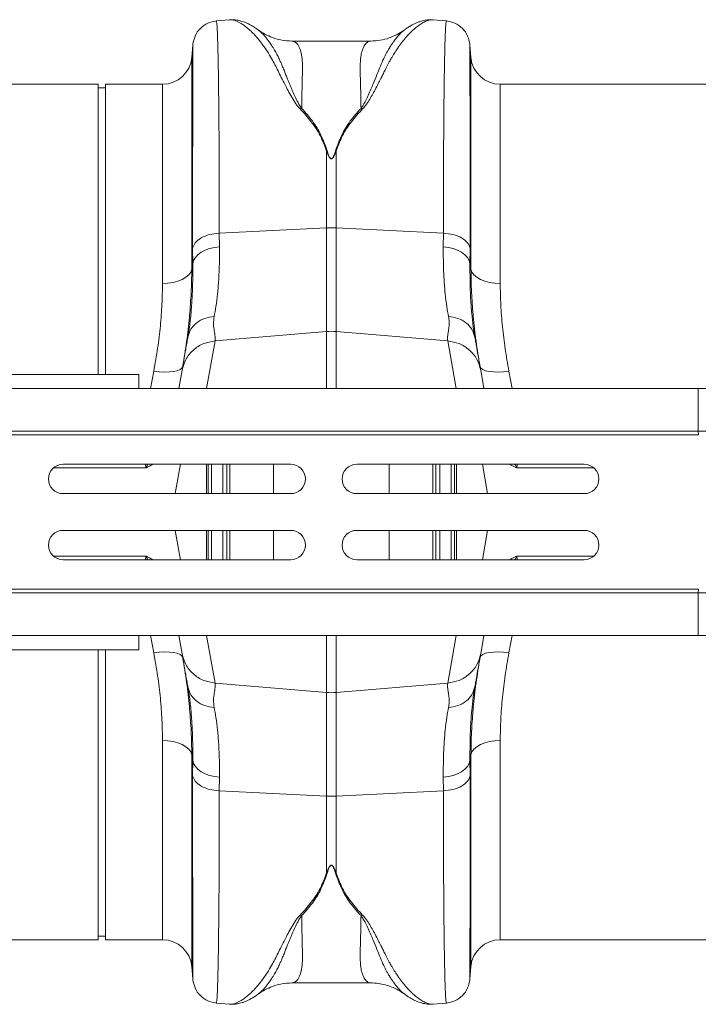
# Model space of a CAD drawing. Units: millimetres. Extents: x 7456 to 11656, y -833 to 5107.
# Drawn here: x 9529 to 9714, y 3906 to 4174 of the extents above; entities that cross this region are included whole.
import ezdxf

# ---------------------------------------------------------------- set-up
doc = ezdxf.new("R2010")
doc.units = ezdxf.units.MM
doc.layers.add('ACO_DRAINAGE', color=7, linetype='Continuous')

# ---------------------------------------------------------------- blocks, each defined once
blk = doc.blocks.new('ACO - 32801 - PLAN')
at = {"layer": 'ACO_DRAINAGE', "linetype": 'Continuous', "lineweight": 15}
for p, q in [((-119.01, 250.57), (-122.61, 250.26)), ((-59.9, 250.26), (-63.52, 250.57)), ((-111.28, 247.85), (-111.44, 247.96)), ((-80.52, 244.77), (-102, 244.77)), ((-129, 243.77), (-129.3, 240.3)), ((-53.21, 240.3), (-53.52, 243.77)), ((-129.3, 240.3), (-129.3, 182.63)), ((-53.21, 182.63), (-53.21, 240.3)), ((-154.76, 233), (-245.24, 233)), ((-154.76, 154), (-154.76, 233)), ((-152.76, 232), (-154.76, 232)), ((-137.27, 233), (-152.76, 233)), ((-152.76, 154), (-152.76, 233)), ((-137.27, 178.73), (-137.27, 233)), ((45.24, 233), (-45.24, 233)), ((-45.24, 233), (-45.24, 178.73)), ((-92.56, 214.82), (-92.39, 214.85)), ((-92.56, 214.82), (-92.56, 193.9)), ((-90.12, 214.85), (-89.95, 214.82)), ((-89.95, 193.9), (-89.95, 214.82)), ((-121.79, 192.45), (-92.56, 193.9)), ((-92.56, 193.9), (-92.56, 165.67)), ((-89.95, 165.67), (-89.95, 193.9)), ((-60.73, 192.45), (-89.95, 193.9)), ((-121.76, 188.71), (-121.79, 192.45)), ((-60.73, 192.45), (-60.75, 188.71)), ((-129.06, 188.33), (-129.04, 184.14)), ((-126.73, 187.24), (-125.66, 187.8)), ((-125.66, 187.8), (-124.45, 188.24)), ((-124.45, 188.24), (-123.14, 188.55)), ((-123.14, 188.55), (-121.76, 188.71)), ((-60.75, 188.71), (-59.38, 188.55)), ((-59.38, 188.55), (-58.07, 188.24)), ((-58.07, 188.24), (-56.86, 187.8)), ((-56.86, 187.8), (-55.79, 187.24)), ((-53.48, 184.14), (-53.45, 188.33)), ((-128.8, 185), (-128.32, 185.81)), ((-128.32, 185.81), (-127.62, 186.57)), ((-127.62, 186.57), (-126.73, 187.24)), ((-55.79, 187.24), (-54.89, 186.57)), ((-54.89, 186.57), (-54.2, 185.81)), ((-54.2, 185.81), (-53.72, 185)), ((-129.3, 182.63), (-129.57, 181.85)), ((-129.04, 184.14), (-129.3, 182.63)), ((-129.04, 184.14), (-128.8, 185)), ((-53.72, 185), (-53.48, 184.14)), ((-53.21, 182.63), (-53.48, 184.14)), ((-53.21, 182.63), (-52.95, 181.85)), ((-131.87, 179.85), (-133.05, 179.37)), ((-130.87, 180.44), (-131.87, 179.85)), ((-130.1, 181.11), (-130.87, 180.44)), ((-129.57, 181.85), (-130.1, 181.11)), ((-52.95, 181.85), (-52.42, 181.11)), ((-52.42, 181.11), (-51.64, 180.44)), ((-51.64, 180.44), (-50.65, 179.85)), ((-50.65, 179.85), (-49.47, 179.37)), ((-135.8, 178.8), (-137.27, 178.73)), ((-134.37, 179.02), (-135.8, 178.8)), ((-133.05, 179.37), (-134.37, 179.02)), ((-49.47, 179.37), (-48.14, 179.02)), ((-48.14, 179.02), (-46.72, 178.8)), ((-46.72, 178.8), (-45.24, 178.73)), ((-130.32, 164.41), (-130.36, 164.11)), ((-122.96, 163.09), (-92.56, 165.67)), ((-92.56, 165.67), (-92.56, 150.1)), ((-59.55, 163.09), (-89.95, 165.67)), ((-89.95, 150.1), (-89.95, 165.67)), ((-52.15, 164.11), (-52.21, 164.47)), ((-125.26, 150.1), (-122.96, 163.09)), ((-59.55, 163.09), (-57.26, 150.1)), ((-131.99, 155.69), (-132.49, 155.3)), ((-131.77, 156.15), (-131.99, 155.69)), ((-50.52, 155.69), (-50.75, 156.15)), ((-50.02, 155.3), (-50.52, 155.69)), ((-143.76, 154), (-243.76, 154)), ((-143.76, 154), (-143.76, 150.1)), ((-139.64, 154.9), (-140.55, 150.1)), ((-138.16, 154.71), (-139.64, 154.9)), ((-136.73, 154.63), (-138.16, 154.71)), ((-135.4, 154.65), (-136.73, 154.63)), ((-134.23, 154.77), (-135.4, 154.65)), ((-133.24, 154.99), (-134.23, 154.77)), ((-132.49, 155.3), (-133.24, 154.99)), ((-131.94, 155.16), (-132.83, 150.1)), ((-49.68, 150.1), (-50.57, 155.16)), ((-49.27, 154.99), (-50.02, 155.3)), ((-48.29, 154.77), (-49.27, 154.99)), ((-47.11, 154.65), (-48.29, 154.77)), ((-45.78, 154.63), (-47.11, 154.65)), ((-44.35, 154.71), (-45.78, 154.63)), ((-42.87, 154.9), (-44.35, 154.71)), ((-41.96, 150.1), (-42.87, 154.9)), ((-995.84, 150.1), (8.74, 150.1)), ((8.74, 150.1), (1013.32, 150.1)), ((8.74, 138.5), (8.74, 150.1)), ((-995.84, 138.5), (8.74, 138.5)), ((-995.8, 137.5), (8.78, 137.5)), ((8.74, 138.5), (1013.32, 138.5)), ((8.78, 137.5), (8.74, 138.5)), ((-164.34, 129.5), (-102.34, 129.5)), ((-132.4, 129.5), (-133.81, 121.5)), ((-125.32, 121.5), (-125.32, 129.5)), ((-118.88, 129.5), (-118.88, 121.5)), ((-107, 121.5), (-107, 129.5)), ((-84.34, 129.5), (-22.34, 129.5)), ((-75.51, 129.5), (-75.51, 121.5)), ((-63.63, 121.5), (-63.63, 129.5)), ((-57.2, 129.5), (-57.2, 121.5)), ((-50.11, 129.5), (-48.7, 121.5)), ((-102.34, 121.5), (-164.34, 121.5)), ((-22.34, 121.5), (-84.34, 121.5)), ((-164.34, 111.5), (-102.34, 111.5)), ((-132.4, 103.5), (-133.81, 111.5)), ((-125.32, 103.5), (-125.32, 111.5)), ((-118.88, 111.5), (-118.88, 103.5)), ((-107, 103.5), (-107, 111.5)), ((-84.34, 111.5), (-22.34, 111.5)), ((-75.51, 111.5), (-75.51, 103.5)), ((-63.63, 103.5), (-63.63, 111.5)), ((-57.2, 111.5), (-57.2, 103.5)), ((-50.11, 103.5), (-48.7, 111.5)), ((-102.34, 103.5), (-164.34, 103.5)), ((-22.34, 103.5), (-84.34, 103.5)), ((-995.84, 94.5), (8.74, 94.5)), ((-995.8, 95.5), (8.78, 95.5)), ((8.78, 95.5), (8.74, 94.5)), ((8.74, 94.5), (1013.32, 94.5)), ((8.74, 94.5), (8.74, 82.9)), ((-995.84, 82.9), (8.74, 82.9)), ((-143.76, 79), (-143.76, 82.9)), ((-139.64, 78.1), (-140.55, 82.9)), ((-131.94, 77.84), (-132.83, 82.9)), ((-125.26, 82.9), (-122.96, 69.91)), ((-92.56, 67.33), (-92.56, 82.9)), ((-89.95, 82.9), (-89.95, 67.33)), ((-59.55, 69.91), (-57.26, 82.9)), ((-49.68, 82.9), (-50.57, 77.84)), ((-41.96, 82.9), (-42.87, 78.1)), ((8.74, 82.9), (1013.32, 82.9)), ((-143.76, 79), (-243.76, 79)), ((-154.76, 0), (-154.76, 79)), ((-152.76, 0), (-152.76, 79)), ((-138.16, 78.29), (-139.64, 78.1)), ((-136.73, 78.37), (-138.16, 78.29)), ((-135.4, 78.35), (-136.73, 78.37)), ((-134.23, 78.23), (-135.4, 78.35)), ((-133.24, 78.01), (-134.23, 78.23)), ((-132.49, 77.7), (-133.24, 78.01)), ((-49.27, 78.01), (-50.02, 77.7)), ((-48.29, 78.23), (-49.27, 78.01)), ((-47.11, 78.35), (-48.29, 78.23)), ((-45.78, 78.37), (-47.11, 78.35)), ((-44.35, 78.29), (-45.78, 78.37)), ((-42.87, 78.1), (-44.35, 78.29)), ((-131.99, 77.31), (-132.49, 77.7)), ((-131.77, 76.85), (-131.99, 77.31)), ((-50.52, 77.31), (-50.75, 76.85)), ((-50.02, 77.7), (-50.52, 77.31)), ((-122.96, 69.91), (-92.56, 67.33)), ((-59.55, 69.91), (-89.95, 67.33)), ((-130.31, 68.53), (-130.36, 68.89)), ((-92.56, 39.1), (-92.56, 67.33)), ((-89.95, 67.33), (-89.95, 39.1)), ((-52.15, 68.89), (-52.2, 68.59)), ((-137.27, 0), (-137.27, 54.27)), ((-135.8, 54.2), (-137.27, 54.27)), ((-134.37, 53.98), (-135.8, 54.2)), ((-133.05, 53.63), (-134.37, 53.98)), ((-49.47, 53.63), (-48.14, 53.98)), ((-48.14, 53.98), (-46.72, 54.2)), ((-46.72, 54.2), (-45.24, 54.27)), ((-45.24, 54.27), (-45.24, 0)), ((-131.87, 53.15), (-133.05, 53.63)), ((-130.87, 52.56), (-131.87, 53.15)), ((-130.1, 51.89), (-130.87, 52.56)), ((-129.57, 51.15), (-130.1, 51.89)), ((-129.3, 50.37), (-129.57, 51.15)), ((-53.21, 50.37), (-52.95, 51.15)), ((-52.95, 51.15), (-52.42, 51.89)), ((-52.42, 51.89), (-51.64, 52.56)), ((-51.64, 52.56), (-50.65, 53.15)), ((-50.65, 53.15), (-49.47, 53.63)), ((-129.04, 48.86), (-129.3, 50.37)), ((-129.3, 50.37), (-129.3, -7.3)), ((-129.06, 44.67), (-129.04, 48.86)), ((-129.04, 48.86), (-128.8, 48)), ((-53.72, 48), (-53.48, 48.86)), ((-53.21, 50.37), (-53.48, 48.86)), ((-53.48, 48.86), (-53.45, 44.67)), ((-53.21, -7.3), (-53.21, 50.37)), ((-128.8, 48), (-128.32, 47.19)), ((-128.32, 47.19), (-127.62, 46.43)), ((-127.62, 46.43), (-126.73, 45.76)), ((-126.73, 45.76), (-125.66, 45.2)), ((-56.86, 45.2), (-55.79, 45.76)), ((-55.79, 45.76), (-54.89, 46.43)), ((-54.89, 46.43), (-54.2, 47.19)), ((-54.2, 47.19), (-53.72, 48)), ((-125.66, 45.2), (-124.45, 44.76)), ((-124.45, 44.76), (-123.14, 44.45)), ((-123.14, 44.45), (-121.76, 44.29)), ((-121.76, 44.29), (-121.79, 40.55)), ((-60.75, 44.29), (-59.38, 44.45)), ((-60.73, 40.55), (-60.75, 44.29)), ((-59.38, 44.45), (-58.07, 44.76)), ((-58.07, 44.76), (-56.86, 45.2)), ((-121.79, 40.55), (-92.56, 39.1)), ((-60.73, 40.55), (-89.95, 39.1)), ((-92.56, 18.18), (-92.56, 39.1)), ((-89.95, 39.1), (-89.95, 18.18)), ((-99.77, 6.71), (-99.33, 6.55)), ((-83.18, 6.55), (-82.75, 6.71)), ((-245.24, 0), (-154.76, 0)), ((-154.76, 1), (-152.76, 1)), ((-152.76, 0), (-137.27, 0)), ((-45.24, 0), (45.24, 0)), ((-129.3, -7.3), (-129, -10.77)), ((-53.52, -10.77), (-53.21, -7.3)), ((-102, -11.77), (-80.52, -11.77)), ((-111.28, -14.85), (-111.44, -14.96)), ((-71.05, -15), (-71.11, -14.95)), ((-122.61, -17.26), (-119.01, -17.57)), ((-63.52, -17.57), (-59.9, -17.26))]:
    blk.add_line(p, q, dxfattribs=at)
for centre, radius, start, end in [((-137.27, 241), 8, 270, 355), ((-45.24, 241), 8, 185, 270), ((-91.26, 167.55), 26.39, 87.1604, 92.8396), ((-91.26, 150.26), 15.46, 85.1483, 94.8517), ((-164.34, 125.5), 4, 90, 270), ((-102.34, 125.5), 4, 270, 90), ((-84.34, 125.5), 4, 90, 270), ((-22.34, 125.5), 4, 270, 90), ((-164.34, 107.5), 4, 90, 270), ((-102.34, 107.5), 4, 270, 90), ((-84.34, 107.5), 4, 90, 270), ((-22.34, 107.5), 4, 270, 90), ((-91.26, 82.74), 15.46, 265.1483, 274.8517), ((-91.26, 65.45), 26.39, 267.1604, 272.8396), ((-137.27, -8), 8, 5, 90), ((-45.24, -8), 8, 90, 175)]:
    blk.add_arc(centre, radius, start, end, dxfattribs=at)
for points, knots in [([(-122.6, 250.26), (-123.39, 250.11), (-125, 249.81), (-127.06, 248.32), (-128.54, 246.27), (-128.84, 244.65), (-128.99, 243.87)], [0, 0, 0, 0, 0.2422317, 0.5000062, 0.7577773, 1, 1, 1, 1]), ([(-121.79, 192.45), (-121.79, 195.04), (-121.79, 200.29), (-121.81, 207.74), (-121.84, 214.93), (-121.89, 222.01), (-121.95, 228.82), (-122, 233.38), (-122.04, 236.04), (-122.06, 237.14), (-122.08, 238.21), (-122.1, 239.24), (-122.12, 240.23), (-122.14, 241.19), (-122.16, 242.1), (-122.19, 243.49), (-122.25, 245.32), (-122.32, 247.33), (-122.41, 249), (-122.51, 249.96), (-122.57, 250.35), (-122.61, 250.24), (-122.61, 250.23)], [0, 0, 0, 0, 0.073851, 0.150033, 0.228543, 0.309382, 0.402679, 0.498894, 0.518143, 0.537505, 0.55698, 0.576567, 0.596266, 0.616078, 0.636003, 0.656041, 0.712866, 0.776879, 0.848077, 0.92646, 0.994343, 1, 1, 1, 1]), ([(-111.27, 247.88), (-111.51, 248.05), (-112, 248.4), (-112.77, 248.89), (-113.6, 249.35), (-114.67, 249.85), (-115.93, 250.29), (-117.44, 250.62), (-118.53, 250.58), (-119.09, 250.56)], [0, 0, 0, 0, 0.104554, 0.21438, 0.326362, 0.44012, 0.612427, 0.80337, 1, 1, 1, 1]), ([(-119.01, 250.56), (-118.97, 250.57), (-118.74, 250.61), (-118.24, 250.55), (-117.54, 250.39), (-116.91, 250.13), (-116.39, 249.88), (-116, 249.66), (-115.58, 249.4), (-115.14, 249.11), (-114.68, 248.77), (-114.1, 248.31), (-113.35, 247.65), (-112.37, 246.69), (-111.21, 245.4), (-109.97, 243.8), (-108.71, 241.97), (-107.61, 240.16), (-106.64, 238.4), (-105.8, 236.69), (-104.89, 234.87), (-103.98, 233.06), (-103.03, 231.24), (-102.08, 229.51), (-101.07, 227.8), (-100.18, 226.76), (-99.78, 226.29)], [0, 0, 0, 0, 0.010457, 0.060553, 0.111998, 0.160373, 0.183454, 0.207232, 0.231706, 0.256879, 0.282752, 0.309326, 0.35277, 0.404141, 0.463456, 0.533349, 0.597349, 0.658419, 0.706422, 0.752024, 0.798326, 0.848434, 0.885652, 0.928044, 0.967361, 1, 1, 1, 1]), ([(-82.75, 226.29), (-82.46, 226.62), (-81.8, 227.36), (-80.98, 228.63), (-80.13, 230.06), (-79.28, 231.61), (-78.5, 233.13), (-77.81, 234.51), (-77.2, 235.73), (-76.68, 236.77), (-76.11, 237.91), (-75.54, 238.99), (-74.85, 240.24), (-74.1, 241.49), (-73.18, 242.9), (-72.17, 244.31), (-71.2, 245.51), (-70.35, 246.46), (-69.64, 247.19), (-68.96, 247.83), (-68.09, 248.58), (-67.07, 249.35), (-65.91, 250.02), (-64.84, 250.44), (-64.03, 250.62), (-63.63, 250.56), (-63.52, 250.54)], [0, 0, 0, 0, 0.022572, 0.051567, 0.085058, 0.119774, 0.159498, 0.19311, 0.221757, 0.25271, 0.275739, 0.314931, 0.344517, 0.387209, 0.433129, 0.488615, 0.544077, 0.5827, 0.619963, 0.655868, 0.690418, 0.761345, 0.827788, 0.897153, 0.970234, 1, 1, 1, 1]), ([(-63.5, 250.57), (-63.85, 250.59), (-64.61, 250.62), (-65.8, 250.47), (-66.87, 250.2), (-67.82, 249.85), (-68.67, 249.48), (-69.5, 249.04), (-70.36, 248.51), (-70.94, 248.1), (-71.23, 247.89)], [0, 0, 0, 0, 0.118118, 0.258986, 0.423854, 0.527476, 0.630376, 0.743078, 0.866288, 1, 1, 1, 1]), ([(-59.91, 250.23), (-59.91, 250.24), (-59.94, 250.35), (-60, 250), (-60.08, 249.27), (-60.15, 248.16), (-60.2, 247.1), (-60.23, 246.29), (-60.25, 245.84), (-60.26, 245.38), (-60.28, 244.91), (-60.29, 244.43), (-60.31, 243.95), (-60.32, 243.46), (-60.36, 241.88), (-60.43, 238.87), (-60.51, 233.8), (-60.57, 228.05), (-60.63, 221.72), (-60.67, 214.93), (-60.7, 207.74), (-60.72, 200.29), (-60.72, 195.04), (-60.73, 192.45)], [0, 0, 0, 0, 0.005655, 0.073538, 0.13275, 0.187955, 0.239155, 0.253477, 0.267452, 0.281078, 0.294357, 0.307287, 0.319869, 0.332104, 0.34399, 0.434135, 0.521954, 0.607448, 0.690615, 0.771455, 0.849966, 0.926148, 1, 1, 1, 1]), ([(-53.52, 243.87), (-53.67, 244.65), (-53.97, 246.27), (-55.46, 248.32), (-57.51, 249.81), (-59.13, 250.11), (-59.91, 250.26)], [0, 0, 0, 0, 0.242223, 0.499994, 0.757768, 1, 1, 1, 1]), ([(-99.34, 226.44), (-99.61, 226.83), (-100.24, 227.75), (-100.96, 229.2), (-101.64, 230.71), (-102.24, 232.12), (-102.79, 233.44), (-103.28, 234.66), (-103.74, 235.79), (-104.19, 236.92), (-104.63, 237.99), (-105.07, 239.02), (-105.55, 240.05), (-106.1, 241.16), (-106.79, 242.42), (-107.52, 243.62), (-108.21, 244.63), (-108.82, 245.43), (-109.46, 246.21), (-110.16, 246.94), (-110.81, 247.55), (-111.15, 247.77), (-111.28, 247.85)], [0, 0, 0, 0, 0.036735, 0.085964, 0.135551, 0.180895, 0.224853, 0.269698, 0.30931, 0.34828, 0.397316, 0.435414, 0.475633, 0.529884, 0.587574, 0.661719, 0.72494, 0.771848, 0.821776, 0.896322, 0.963392, 1, 1, 1, 1]), ([(-102.01, 244.77), (-102.93, 244.82), (-104.68, 244.92), (-107.18, 245.63), (-109.23, 246.57), (-110.54, 247.33), (-111.15, 247.81), (-111.25, 247.88)], [0, 0, 0, 0, 0.296059, 0.561245, 0.786454, 0.964901, 1, 1, 1, 1]), ([(-71.06, 247.99), (-71.24, 247.87), (-71.67, 247.58), (-72.42, 246.89), (-73.03, 246.23), (-73.41, 245.78), (-73.52, 245.65), (-73.63, 245.51), (-73.77, 245.33), (-73.95, 245.1), (-74.24, 244.71), (-74.66, 244.12), (-75.21, 243.27), (-75.74, 242.39), (-76.2, 241.56), (-76.59, 240.81), (-77.16, 239.66), (-77.9, 237.99), (-78.82, 235.68), (-79.69, 233.52), (-80.48, 231.62), (-81.15, 230.08), (-81.84, 228.65), (-82.47, 227.45), (-82.97, 226.76), (-83.18, 226.45)], [0, 0, 0, 0, 0.053504, 0.124611, 0.203968, 0.216823, 0.223429, 0.233041, 0.245672, 0.26133, 0.280026, 0.320974, 0.371644, 0.423335, 0.459135, 0.494184, 0.528474, 0.613335, 0.701988, 0.789198, 0.838115, 0.890822, 0.93534, 0.971703, 1, 1, 1, 1]), ([(-71.09, 248.02), (-71.23, 247.91), (-71.93, 247.34), (-73.4, 246.5), (-75.54, 245.55), (-77.98, 244.9), (-79.66, 244.81), (-80.52, 244.77)], [0, 0, 0, 0, 0.051133, 0.251355, 0.479928, 0.731606, 1, 1, 1, 1]), ([(-99.33, 226.44), (-99.32, 227.25), (-99.3, 228.87), (-99.26, 231.11), (-99.21, 233.41), (-99.17, 235.21), (-99.13, 236.48), (-99.12, 237.04), (-99.1, 237.55), (-99.11, 238.09), (-99.13, 238.76), (-99.17, 239.39), (-99.25, 240.23), (-99.41, 241.22), (-99.67, 242.27), (-100.01, 243.15), (-100.33, 243.7), (-100.6, 244.04), (-100.79, 244.24), (-101, 244.42), (-101.22, 244.57), (-101.47, 244.68), (-101.72, 244.75), (-101.9, 244.78), (-102, 244.77), (-102, 244.77)], [0, 0, 0, 0, 0.069299, 0.13869, 0.208172, 0.299282, 0.336256, 0.35952, 0.370151, 0.400654, 0.431463, 0.462582, 0.494013, 0.561126, 0.631062, 0.70384, 0.772636, 0.801062, 0.83078, 0.861791, 0.894096, 0.927694, 0.962587, 0.998774, 1, 1, 1, 1]), ([(-80.52, 244.77), (-80.52, 244.77), (-80.81, 244.8), (-81.31, 244.61), (-82, 244.02), (-82.57, 243.05), (-83.02, 241.73), (-83.37, 239.81), (-83.44, 236.77), (-83.26, 232.35), (-83.21, 228.32), (-83.18, 226.45)], [0, 0, 0, 0, 0.000174, 0.110769, 0.209337, 0.307755, 0.409939, 0.505368, 0.646133, 0.836084, 1, 1, 1, 1]), ([(-128.99, 243.77), (-128.99, 243.77), (-129, 243.78), (-129, 242.82), (-129.01, 241.42), (-129.02, 240.21), (-129.02, 239.55), (-129.02, 238.84), (-129.02, 238.1), (-129.02, 237.32), (-129.03, 235.59), (-129.03, 232.6), (-129.04, 227.82), (-129.05, 222.4), (-129.05, 216.43), (-129.06, 209.97), (-129.06, 203.1), (-129.06, 195.92), (-129.06, 190.84), (-129.06, 188.33)], [0, 0, 0, 0, 0.041578, 0.131703, 0.217816, 0.239713, 0.261336, 0.282685, 0.30376, 0.324561, 0.345089, 0.433219, 0.51954, 0.60406, 0.686791, 0.767741, 0.846921, 0.924338, 1, 1, 1, 1]), ([(-53.45, 188.33), (-53.45, 190.84), (-53.45, 195.92), (-53.46, 203.1), (-53.46, 209.97), (-53.46, 216.69), (-53.47, 223.13), (-53.47, 227.57), (-53.48, 230.31), (-53.48, 231.67), (-53.48, 232.97), (-53.48, 234.21), (-53.49, 235.39), (-53.49, 237.14), (-53.49, 239.26), (-53.5, 241.42), (-53.51, 242.95), (-53.52, 243.78), (-53.52, 243.77), (-53.52, 243.77)], [0, 0, 0, 0, 0.075661, 0.153076, 0.232254, 0.313204, 0.405975, 0.500992, 0.526258, 0.551681, 0.577258, 0.602992, 0.628882, 0.654929, 0.726019, 0.800292, 0.877756, 0.958421, 1, 1, 1, 1]), ([(-99.77, 226.29), (-99.69, 226.32), (-99.55, 226.38), (-99.4, 226.42), (-99.33, 226.45)], [0, 0, 0, 0, 0.50002, 1, 1, 1, 1]), ([(-99.77, 226.29), (-98.72, 225.16), (-96.66, 222.93), (-94.16, 219.11), (-93.1, 216.25), (-92.56, 214.82)], [0, 0, 0, 0, 0.339581, 0.670009, 1, 1, 1, 1]), ([(-92.39, 214.85), (-92.91, 216.31), (-93.96, 219.22), (-96.3, 223.09), (-98.32, 225.33), (-99.33, 226.45)], [0, 0, 0, 0, 0.333554, 0.667493, 1, 1, 1, 1]), ([(-83.18, 226.45), (-84.19, 225.33), (-86.21, 223.09), (-88.55, 219.22), (-89.6, 216.31), (-90.12, 214.85)], [0, 0, 0, 0, 0.332503, 0.666442, 1, 1, 1, 1]), ([(-89.95, 214.82), (-89.42, 216.25), (-88.35, 219.11), (-85.86, 222.93), (-83.79, 225.16), (-82.75, 226.29)], [0, 0, 0, 0, 0.329987, 0.660414, 1, 1, 1, 1]), ([(-83.18, 226.45), (-83.11, 226.43), (-82.97, 226.38), (-82.82, 226.32), (-82.75, 226.29)], [0, 0, 0, 0, 0.500005, 1, 1, 1, 1]), ([(-92.56, 214.82), (-92.42, 214.45), (-92.19, 213.82), (-91.84, 213.11), (-91.54, 212.79), (-91.39, 212.71), (-91.29, 212.68), (-91.21, 212.68), (-91.12, 212.71), (-90.92, 212.82), (-90.66, 213.16), (-90.31, 213.85), (-90.09, 214.44), (-89.95, 214.82)], [0, 0, 0, 0, 0.2463382, 0.4137723, 0.4637342, 0.4816825, 0.496447, 0.5058708, 0.5158961, 0.5401093, 0.6140094, 0.7498946, 1, 1, 1, 1]), ([(-90.12, 214.85), (-90.25, 214.47), (-90.43, 213.87), (-90.74, 213.18), (-90.97, 212.84), (-91.14, 212.73), (-91.22, 212.7), (-91.27, 212.7), (-91.32, 212.71), (-91.38, 212.73), (-91.5, 212.81), (-91.76, 213.14), (-92.07, 213.85), (-92.27, 214.48), (-92.39, 214.85)], [0, 0, 0, 0, 0.2535853, 0.3939124, 0.4640602, 0.4860862, 0.4948938, 0.5030628, 0.5094158, 0.5163855, 0.533173, 0.5819354, 0.7502239, 1, 1, 1, 1]), ([(-123.18, 169.72), (-123.02, 170.62), (-122.68, 172.5), (-122.26, 175.85), (-121.94, 179.71), (-121.75, 183.97), (-121.76, 187.12), (-121.76, 188.71)], [0, 0, 0, 0, 0.181054, 0.382195, 0.584702, 0.791581, 1, 1, 1, 1]), ([(-60.75, 188.71), (-60.75, 187.18), (-60.76, 184.12), (-60.58, 179.89), (-60.27, 175.96), (-59.84, 172.54), (-59.5, 170.62), (-59.33, 169.72)], [0, 0, 0, 0, 0.201088, 0.403595, 0.610521, 0.818946, 1, 1, 1, 1]), ([(-129.04, 184.14), (-129.03, 182.52), (-129.02, 179.26), (-129.19, 174.78), (-129.48, 170.64), (-129.87, 167.15), (-130.18, 165.25), (-130.32, 164.41)], [0, 0, 0, 0, 0.204676, 0.410874, 0.621793, 0.834306, 1, 1, 1, 1]), ([(-129.9, 170.04), (-129.73, 172.1), (-129.38, 176.39), (-129.33, 180.49), (-129.3, 182.63)], [0, 0, 0, 0, 0.480173, 1, 1, 1, 1]), ([(-52.21, 164.47), (-52.34, 165.29), (-52.64, 167.13), (-53.02, 170.52), (-53.32, 174.59), (-53.49, 179.1), (-53.48, 182.46), (-53.48, 184.14)], [0, 0, 0, 0, 0.162633, 0.368139, 0.575093, 0.786717, 1, 1, 1, 1]), ([(-53.21, 182.63), (-53.19, 180.54), (-53.14, 176.51), (-52.8, 172.31), (-52.63, 170.28)], [0, 0, 0, 0, 0.517099, 1, 1, 1, 1]), ([(-137.27, 178.73), (-137.3, 176.85), (-137.36, 173.1), (-137.82, 167.21), (-138.54, 161.14), (-139.28, 156.98), (-139.64, 154.9)], [0, 0, 0, 0, 0.246752, 0.494785, 0.746741, 1, 1, 1, 1]), ([(-42.87, 154.9), (-43.23, 156.93), (-43.95, 161), (-44.68, 167.02), (-45.15, 172.97), (-45.21, 176.8), (-45.24, 178.73)], [0, 0, 0, 0, 0.2468263, 0.4948597, 0.7467503, 1, 1, 1, 1]), ([(-131.77, 156.15), (-131.4, 158.4), (-130.66, 162.93), (-130.08, 167.56), (-129.91, 169.89), (-129.9, 170.04)], [0, 0, 0, 0, 0.481325, 0.96479, 1, 1, 1, 1]), ([(-122.96, 163.09), (-122.94, 163.48), (-122.89, 164.28), (-123.18, 165.81), (-123.43, 167.58), (-123.26, 169.01), (-123.18, 169.72)], [0, 0, 0, 0, 0.2486848, 0.4988577, 0.7496635, 1, 1, 1, 1]), ([(-59.33, 169.72), (-59.27, 169.26), (-59.13, 168.33), (-59.18, 167.04), (-59.34, 165.79), (-59.52, 164.72), (-59.63, 163.81), (-59.58, 163.33), (-59.55, 163.09)], [0, 0, 0, 0, 0.1613124, 0.3200209, 0.5011677, 0.6965134, 0.841275, 1, 1, 1, 1]), ([(-52.63, 170.28), (-52.62, 170.12), (-52.46, 167.77), (-51.87, 163.06), (-51.12, 158.46), (-50.75, 156.15)], [0, 0, 0, 0, 0.033501, 0.515625, 1, 1, 1, 1]), ([(-130.36, 164.11), (-130.43, 163.73), (-130.6, 162.75), (-130.87, 161.22), (-131.15, 159.66), (-131.39, 158.29), (-131.61, 157.05), (-131.8, 155.95), (-131.89, 155.42), (-131.94, 155.16)], [0, 0, 0, 0, 0.112536, 0.291159, 0.438969, 0.574064, 0.715662, 0.860193, 1, 1, 1, 1]), ([(-50.57, 155.16), (-50.64, 155.51), (-50.76, 156.23), (-51.03, 157.77), (-51.3, 159.27), (-51.55, 160.7), (-51.78, 161.97), (-51.98, 163.15), (-52.1, 163.84), (-52.15, 164.11)], [0, 0, 0, 0, 0.184647, 0.369269, 0.550928, 0.658553, 0.794485, 0.920212, 1, 1, 1, 1]), ([(-131.94, 155.16), (-131.66, 156.16), (-131.09, 158.21), (-128.98, 160.74), (-126.18, 162.55), (-124.02, 162.91), (-122.96, 163.09)], [0, 0, 0, 0, 0.243129, 0.5, 0.756871, 1, 1, 1, 1]), ([(-59.55, 163.09), (-58.5, 162.91), (-56.33, 162.55), (-53.54, 160.74), (-51.42, 158.21), (-50.85, 156.16), (-50.57, 155.16)], [0, 0, 0, 0, 0.243129, 0.5, 0.756871, 1, 1, 1, 1]), ([(-141.77, 128.56), (-141.77, 128.56), (-141.77, 128.56), (-141.77, 128.57), (-141.77, 128.58), (-141.77, 128.62), (-141.8, 128.74), (-141.87, 129.04), (-141.89, 129.32), (-141.91, 129.5)], [0, 0, 0, 0, 0.007208, 0.012802, 0.019843, 0.036522, 0.1094, 0.398331, 1, 1, 1, 1]), ([(-141.28, 129.5), (-141.39, 129.31), (-141.53, 129.07), (-141.64, 128.78), (-141.69, 128.67), (-141.72, 128.6), (-141.75, 128.56), (-141.76, 128.54), (-141.77, 128.54)], [0, 0, 0, 0, 0.591687, 0.75066, 0.853199, 0.923439, 0.978583, 1, 1, 1, 1]), ([(-139.87, 129.5), (-139.87, 129.5), (-140.44, 129.17), (-141.09, 128.86), (-141.74, 128.54)], [0, 0, 0, 0, 0.0119912, 1, 1, 1, 1]), ([(-124.86, 121.5), (-124.86, 122.23), (-124.86, 124.91), (-124.86, 127.57), (-124.86, 129.5)], [0, 0, 0, 0, 0.274672, 1, 1, 1, 1]), ([(-123.93, 129.5), (-123.93, 128.4), (-123.94, 125.75), (-123.94, 123.07), (-123.94, 121.5)], [0, 0, 0, 0, 0.414226, 1, 1, 1, 1]), ([(-120.85, 121.5), (-120.85, 123.46), (-120.85, 126.14), (-120.85, 128.79), (-120.85, 129.5)], [0, 0, 0, 0, 0.732473, 1, 1, 1, 1]), ([(-119.77, 129.5), (-119.77, 128.77), (-119.77, 126.12), (-119.77, 123.44), (-119.77, 121.5)], [0, 0, 0, 0, 0.276518, 1, 1, 1, 1]), ([(-62.75, 121.5), (-62.75, 123.44), (-62.75, 126.12), (-62.75, 128.77), (-62.75, 129.5)], [0, 0, 0, 0, 0.723062, 1, 1, 1, 1]), ([(-61.67, 129.5), (-61.67, 128.79), (-61.67, 126.14), (-61.67, 123.46), (-61.67, 121.5)], [0, 0, 0, 0, 0.267959, 1, 1, 1, 1]), ([(-58.57, 121.5), (-58.57, 123.07), (-58.58, 125.75), (-58.58, 128.4), (-58.58, 129.5)], [0, 0, 0, 0, 0.585765, 1, 1, 1, 1]), ([(-57.66, 129.5), (-57.66, 127.59), (-57.66, 124.93), (-57.66, 122.25), (-57.66, 121.5)], [0, 0, 0, 0, 0.717858, 1, 1, 1, 1]), ([(-40.78, 128.54), (-41.28, 128.79), (-41.93, 129.11), (-42.51, 129.43), (-42.63, 129.5)], [0, 0, 0, 0, 0.776693, 1, 1, 1, 1]), ([(-40.74, 128.54), (-40.75, 128.54), (-40.76, 128.56), (-40.79, 128.6), (-40.82, 128.67), (-40.87, 128.78), (-40.98, 129.07), (-41.13, 129.31), (-41.24, 129.5)], [0, 0, 0, 0, 0.02387, 0.077266, 0.148954, 0.251234, 0.409806, 1, 1, 1, 1]), ([(-40.59, 129.5), (-40.6, 129.38), (-40.62, 129.2), (-40.67, 128.97), (-40.7, 128.84), (-40.72, 128.76), (-40.73, 128.7), (-40.74, 128.66), (-40.74, 128.63), (-40.75, 128.61), (-40.75, 128.59), (-40.75, 128.58), (-40.75, 128.57), (-40.74, 128.56), (-40.74, 128.56), (-40.74, 128.56), (-40.74, 128.56)], [0, 0, 0, 0, 0.392514, 0.589371, 0.721176, 0.809394, 0.868478, 0.90814, 0.93491, 0.953187, 0.96832, 0.980851, 0.986943, 0.993089, 0.998508, 1, 1, 1, 1]), ([(-141.74, 128.54), (-143.13, 128.54), (-145.92, 128.54), (-151.02, 128.54), (-156.71, 128.54), (-162.03, 128.54), (-165.58, 128.54), (-166.89, 128.54)], [0, 0, 0, 0, 0.218218, 0.436435, 0.654653, 0.872871, 1, 1, 1, 1]), ([(-19.84, 128.54), (-21.84, 128.54), (-25.94, 128.54), (-31.49, 128.54), (-36.6, 128.54), (-39.38, 128.54), (-40.78, 128.54)], [0, 0, 0, 0, 0.2396813, 0.4931209, 0.7465604, 1, 1, 1, 1]), ([(-124.86, 111.5), (-124.86, 110.77), (-124.86, 108.09), (-124.86, 105.43), (-124.86, 103.5)], [0, 0, 0, 0, 0.274672, 1, 1, 1, 1]), ([(-123.93, 103.5), (-123.93, 104.6), (-123.94, 107.25), (-123.94, 109.93), (-123.94, 111.5)], [0, 0, 0, 0, 0.414226, 1, 1, 1, 1]), ([(-120.85, 111.5), (-120.85, 109.54), (-120.85, 106.86), (-120.85, 104.21), (-120.85, 103.5)], [0, 0, 0, 0, 0.732473, 1, 1, 1, 1]), ([(-119.77, 103.5), (-119.77, 104.23), (-119.77, 106.88), (-119.77, 109.56), (-119.77, 111.5)], [0, 0, 0, 0, 0.276518, 1, 1, 1, 1]), ([(-62.75, 111.5), (-62.75, 109.56), (-62.75, 106.88), (-62.75, 104.23), (-62.75, 103.5)], [0, 0, 0, 0, 0.723062, 1, 1, 1, 1]), ([(-61.67, 103.5), (-61.67, 104.21), (-61.67, 106.86), (-61.67, 109.54), (-61.67, 111.5)], [0, 0, 0, 0, 0.267959, 1, 1, 1, 1]), ([(-58.57, 111.5), (-58.57, 109.93), (-58.58, 107.25), (-58.58, 104.6), (-58.58, 103.5)], [0, 0, 0, 0, 0.585765, 1, 1, 1, 1]), ([(-57.66, 103.5), (-57.66, 105.41), (-57.66, 108.07), (-57.66, 110.75), (-57.66, 111.5)], [0, 0, 0, 0, 0.717858, 1, 1, 1, 1]), ([(-141.74, 104.46), (-143.13, 104.46), (-145.92, 104.46), (-151.02, 104.46), (-156.71, 104.46), (-162.02, 104.46), (-165.55, 104.46), (-166.83, 104.46)], [0, 0, 0, 0, 0.218631, 0.437261, 0.655892, 0.874522, 1, 1, 1, 1]), ([(-141.77, 104.44), (-141.77, 104.44), (-141.77, 104.44), (-141.77, 104.43), (-141.77, 104.42), (-141.77, 104.38), (-141.8, 104.26), (-141.87, 103.96), (-141.89, 103.68), (-141.91, 103.5)], [0, 0, 0, 0, 0.007208, 0.012802, 0.019843, 0.036522, 0.1094, 0.398331, 1, 1, 1, 1]), ([(-141.28, 103.5), (-141.39, 103.69), (-141.53, 103.93), (-141.64, 104.22), (-141.69, 104.33), (-141.72, 104.4), (-141.75, 104.44), (-141.76, 104.46), (-141.77, 104.46)], [0, 0, 0, 0, 0.591687, 0.75066, 0.853199, 0.923439, 0.978583, 1, 1, 1, 1]), ([(-139.87, 103.5), (-139.87, 103.5), (-140.44, 103.83), (-141.09, 104.14), (-141.74, 104.46)], [0, 0, 0, 0, 0.011991, 1, 1, 1, 1]), ([(-40.78, 104.46), (-41.28, 104.21), (-41.93, 103.89), (-42.51, 103.57), (-42.63, 103.5)], [0, 0, 0, 0, 0.776693, 1, 1, 1, 1]), ([(-40.74, 104.46), (-40.75, 104.46), (-40.76, 104.44), (-40.79, 104.4), (-40.82, 104.33), (-40.87, 104.22), (-40.98, 103.93), (-41.13, 103.69), (-41.24, 103.5)], [0, 0, 0, 0, 0.02387, 0.077266, 0.148954, 0.251234, 0.409806, 1, 1, 1, 1]), ([(-19.78, 104.46), (-21.8, 104.46), (-25.92, 104.46), (-31.49, 104.46), (-36.6, 104.46), (-39.38, 104.46), (-40.78, 104.46)], [0, 0, 0, 0, 0.241464, 0.49431, 0.747155, 1, 1, 1, 1]), ([(-40.59, 103.5), (-40.6, 103.62), (-40.62, 103.8), (-40.67, 104.03), (-40.7, 104.16), (-40.72, 104.24), (-40.73, 104.3), (-40.74, 104.34), (-40.74, 104.37), (-40.75, 104.39), (-40.75, 104.41), (-40.75, 104.42), (-40.75, 104.43), (-40.74, 104.44), (-40.74, 104.44), (-40.74, 104.44), (-40.74, 104.44)], [0, 0, 0, 0, 0.392514, 0.589371, 0.721176, 0.809394, 0.868478, 0.90814, 0.93491, 0.953187, 0.96832, 0.980851, 0.986943, 0.993089, 0.998508, 1, 1, 1, 1]), ([(-137.27, 54.27), (-137.3, 56.15), (-137.36, 59.9), (-137.82, 65.79), (-138.54, 71.86), (-139.28, 76.02), (-139.64, 78.1)], [0, 0, 0, 0, 0.246752, 0.494785, 0.746741, 1, 1, 1, 1]), ([(-131.94, 77.84), (-131.66, 76.84), (-131.09, 74.79), (-128.98, 72.26), (-126.18, 70.45), (-124.02, 70.09), (-122.96, 69.91)], [0, 0, 0, 0, 0.243129, 0.5, 0.756871, 1, 1, 1, 1]), ([(-130.36, 68.89), (-130.43, 69.27), (-130.6, 70.25), (-130.87, 71.78), (-131.15, 73.34), (-131.39, 74.71), (-131.61, 75.95), (-131.8, 77.05), (-131.89, 77.58), (-131.94, 77.84)], [0, 0, 0, 0, 0.112536, 0.291159, 0.438969, 0.574064, 0.715662, 0.860193, 1, 1, 1, 1]), ([(-59.55, 69.91), (-58.5, 70.09), (-56.33, 70.45), (-53.54, 72.26), (-51.42, 74.79), (-50.85, 76.84), (-50.57, 77.84)], [0, 0, 0, 0, 0.243129, 0.5, 0.756871, 1, 1, 1, 1]), ([(-50.57, 77.84), (-50.64, 77.49), (-50.76, 76.77), (-51.03, 75.23), (-51.3, 73.73), (-51.55, 72.3), (-51.78, 71.03), (-51.98, 69.85), (-52.1, 69.16), (-52.15, 68.89)], [0, 0, 0, 0, 0.184647, 0.369269, 0.550928, 0.658553, 0.794485, 0.920212, 1, 1, 1, 1]), ([(-42.87, 78.1), (-43.23, 76.07), (-43.95, 72), (-44.68, 65.98), (-45.15, 60.03), (-45.21, 56.2), (-45.24, 54.27)], [0, 0, 0, 0, 0.2468263, 0.4948597, 0.7467503, 1, 1, 1, 1]), ([(-131.77, 76.85), (-131.4, 74.6), (-130.66, 70.07), (-130.07, 65.4), (-129.91, 63.03), (-129.89, 62.83)], [0, 0, 0, 0, 0.476907, 0.955935, 1, 1, 1, 1]), ([(-52.67, 62.26), (-52.64, 62.57), (-52.47, 65.07), (-51.87, 69.93), (-51.12, 74.54), (-50.75, 76.85)], [0, 0, 0, 0, 0.064852, 0.531337, 1, 1, 1, 1]), ([(-122.96, 69.91), (-122.94, 69.52), (-122.89, 68.72), (-123.18, 67.19), (-123.43, 65.42), (-123.26, 63.99), (-123.18, 63.28)], [0, 0, 0, 0, 0.248685, 0.498858, 0.749663, 1, 1, 1, 1]), ([(-59.33, 63.28), (-59.27, 63.74), (-59.13, 64.67), (-59.18, 65.96), (-59.34, 67.21), (-59.52, 68.28), (-59.63, 69.19), (-59.58, 69.67), (-59.55, 69.91)], [0, 0, 0, 0, 0.161312, 0.320021, 0.501168, 0.696513, 0.841275, 1, 1, 1, 1]), ([(-129.04, 48.86), (-129.03, 50.48), (-129.02, 53.74), (-129.19, 58.22), (-129.48, 62.36), (-129.87, 65.83), (-130.17, 67.71), (-130.31, 68.53)], [0, 0, 0, 0, 0.2054275, 0.4123812, 0.6240744, 0.8373675, 1, 1, 1, 1]), ([(-52.2, 68.59), (-52.33, 67.75), (-52.64, 65.89), (-53.02, 62.48), (-53.32, 58.41), (-53.49, 53.9), (-53.48, 50.54), (-53.48, 48.86)], [0, 0, 0, 0, 0.165694, 0.370449, 0.576646, 0.787497, 1, 1, 1, 1]), ([(-129.89, 62.83), (-129.73, 60.81), (-129.38, 56.57), (-129.33, 52.51), (-129.3, 50.37)], [0, 0, 0, 0, 0.475041, 1, 1, 1, 1]), ([(-123.18, 63.28), (-123.02, 62.38), (-122.68, 60.5), (-122.26, 57.15), (-121.94, 53.29), (-121.75, 49.03), (-121.76, 45.88), (-121.76, 44.29)], [0, 0, 0, 0, 0.181054, 0.382195, 0.584702, 0.791581, 1, 1, 1, 1]), ([(-60.75, 44.29), (-60.75, 45.82), (-60.76, 48.88), (-60.58, 53.11), (-60.27, 57.04), (-59.84, 60.46), (-59.5, 62.38), (-59.33, 63.28)], [0, 0, 0, 0, 0.201088, 0.403595, 0.610521, 0.818946, 1, 1, 1, 1]), ([(-53.21, 50.37), (-53.19, 52.46), (-53.14, 56.34), (-52.82, 60.39), (-52.67, 62.26)], [0, 0, 0, 0, 0.536765, 1, 1, 1, 1]), ([(-128.99, -10.77), (-128.99, -10.77), (-129, -10.78), (-129, -9.82), (-129.01, -8.42), (-129.02, -7.21), (-129.02, -6.55), (-129.02, -5.84), (-129.02, -5.1), (-129.02, -4.32), (-129.03, -2.59), (-129.03, 0.4), (-129.04, 5.18), (-129.05, 10.6), (-129.05, 16.57), (-129.06, 23.03), (-129.06, 29.9), (-129.06, 37.08), (-129.06, 42.16), (-129.06, 44.67)], [0, 0, 0, 0, 0.041578, 0.131703, 0.217816, 0.239713, 0.261336, 0.282685, 0.30376, 0.324561, 0.345089, 0.433219, 0.51954, 0.60406, 0.686791, 0.767741, 0.846921, 0.924338, 1, 1, 1, 1]), ([(-53.45, 44.67), (-53.45, 42.16), (-53.45, 37.08), (-53.46, 29.9), (-53.46, 23.03), (-53.46, 16.31), (-53.47, 9.87), (-53.47, 5.43), (-53.48, 2.69), (-53.48, 1.33), (-53.48, 0.03), (-53.48, -1.21), (-53.49, -2.39), (-53.49, -4.14), (-53.49, -6.26), (-53.5, -8.42), (-53.51, -9.95), (-53.52, -10.78), (-53.52, -10.77), (-53.52, -10.77)], [0, 0, 0, 0, 0.075661, 0.153076, 0.232254, 0.313204, 0.405975, 0.500992, 0.526258, 0.551681, 0.577258, 0.602992, 0.628882, 0.654929, 0.726019, 0.800292, 0.877756, 0.958421, 1, 1, 1, 1]), ([(-121.79, 40.55), (-121.79, 37.96), (-121.79, 32.71), (-121.81, 25.26), (-121.84, 18.07), (-121.89, 10.99), (-121.95, 4.18), (-122, -0.38), (-122.04, -3.04), (-122.06, -4.14), (-122.08, -5.21), (-122.1, -6.24), (-122.12, -7.23), (-122.14, -8.19), (-122.16, -9.1), (-122.19, -10.49), (-122.25, -12.32), (-122.32, -14.33), (-122.41, -16), (-122.51, -16.96), (-122.57, -17.35), (-122.61, -17.24), (-122.61, -17.23)], [0, 0, 0, 0, 0.073851, 0.150033, 0.228543, 0.309382, 0.402679, 0.498894, 0.518143, 0.537505, 0.55698, 0.576567, 0.596266, 0.616078, 0.636003, 0.656041, 0.712866, 0.776879, 0.848077, 0.92646, 0.994343, 1, 1, 1, 1]), ([(-59.91, -17.23), (-59.91, -17.24), (-59.94, -17.35), (-60, -17), (-60.08, -16.27), (-60.15, -15.16), (-60.2, -14.1), (-60.23, -13.29), (-60.25, -12.84), (-60.26, -12.38), (-60.28, -11.91), (-60.29, -11.43), (-60.31, -10.95), (-60.32, -10.46), (-60.36, -8.88), (-60.43, -5.87), (-60.51, -0.8), (-60.57, 4.95), (-60.63, 11.28), (-60.67, 18.07), (-60.7, 25.26), (-60.72, 32.71), (-60.72, 37.96), (-60.73, 40.55)], [0, 0, 0, 0, 0.005655, 0.073538, 0.13275, 0.187955, 0.239155, 0.253477, 0.267452, 0.281078, 0.294357, 0.307287, 0.319869, 0.332104, 0.34399, 0.434135, 0.521954, 0.607448, 0.690615, 0.771455, 0.849966, 0.926148, 1, 1, 1, 1]), ([(-92.56, 18.18), (-92.42, 18.55), (-92.19, 19.18), (-91.84, 19.89), (-91.54, 20.21), (-91.39, 20.29), (-91.29, 20.32), (-91.21, 20.32), (-91.12, 20.29), (-90.92, 20.18), (-90.66, 19.84), (-90.31, 19.15), (-90.09, 18.56), (-89.95, 18.18)], [0, 0, 0, 0, 0.2463382, 0.4137723, 0.4637342, 0.4816825, 0.496447, 0.5058708, 0.5158961, 0.5401093, 0.6140094, 0.7498946, 1, 1, 1, 1]), ([(-90.12, 18.15), (-90.25, 18.53), (-90.43, 19.13), (-90.74, 19.82), (-90.97, 20.16), (-91.14, 20.27), (-91.22, 20.3), (-91.27, 20.3), (-91.32, 20.29), (-91.38, 20.27), (-91.5, 20.19), (-91.76, 19.86), (-92.07, 19.15), (-92.27, 18.52), (-92.39, 18.15)], [0, 0, 0, 0, 0.253585, 0.393912, 0.46406, 0.486086, 0.494894, 0.503063, 0.509416, 0.516385, 0.533173, 0.581935, 0.750224, 1, 1, 1, 1]), ([(-99.77, 6.71), (-98.72, 7.84), (-96.66, 10.07), (-94.16, 13.89), (-93.1, 16.75), (-92.56, 18.18)], [0, 0, 0, 0, 0.3395811, 0.6700089, 1, 1, 1, 1]), ([(-92.39, 18.15), (-92.91, 16.69), (-93.96, 13.78), (-96.3, 9.91), (-98.32, 7.67), (-99.33, 6.55)], [0, 0, 0, 0, 0.333554, 0.667493, 1, 1, 1, 1]), ([(-83.18, 6.55), (-84.19, 7.67), (-86.21, 9.91), (-88.55, 13.78), (-89.6, 16.69), (-90.12, 18.15)], [0, 0, 0, 0, 0.3325027, 0.6664415, 1, 1, 1, 1]), ([(-89.95, 18.18), (-89.42, 16.75), (-88.35, 13.89), (-85.86, 10.07), (-83.79, 7.84), (-82.75, 6.71)], [0, 0, 0, 0, 0.329987, 0.660414, 1, 1, 1, 1]), ([(-119.01, -17.56), (-118.97, -17.57), (-118.74, -17.61), (-118.24, -17.55), (-117.54, -17.39), (-116.91, -17.13), (-116.39, -16.88), (-116, -16.66), (-115.58, -16.4), (-115.14, -16.11), (-114.68, -15.77), (-114.1, -15.31), (-113.35, -14.65), (-112.37, -13.69), (-111.21, -12.4), (-109.97, -10.8), (-108.71, -8.97), (-107.61, -7.16), (-106.64, -5.4), (-105.8, -3.69), (-104.89, -1.87), (-103.98, -0.06), (-103.03, 1.76), (-102.08, 3.49), (-101.07, 5.2), (-100.18, 6.24), (-99.78, 6.71)], [0, 0, 0, 0, 0.010457, 0.060553, 0.111998, 0.160373, 0.183454, 0.207232, 0.231706, 0.256879, 0.282752, 0.309326, 0.35277, 0.404141, 0.463456, 0.533349, 0.597349, 0.658419, 0.706422, 0.752024, 0.798326, 0.848434, 0.885652, 0.928044, 0.967361, 1, 1, 1, 1]), ([(-99.34, 6.56), (-99.61, 6.17), (-100.24, 5.25), (-100.96, 3.8), (-101.64, 2.29), (-102.24, 0.88), (-102.79, -0.44), (-103.28, -1.66), (-103.74, -2.79), (-104.19, -3.92), (-104.63, -4.99), (-105.07, -6.02), (-105.55, -7.05), (-106.1, -8.16), (-106.79, -9.42), (-107.52, -10.62), (-108.21, -11.63), (-108.82, -12.43), (-109.46, -13.21), (-110.16, -13.94), (-110.81, -14.55), (-111.15, -14.77), (-111.28, -14.85)], [0, 0, 0, 0, 0.036735, 0.085964, 0.135551, 0.180895, 0.224853, 0.269698, 0.30931, 0.34828, 0.397316, 0.435414, 0.475633, 0.529884, 0.587574, 0.661719, 0.72494, 0.771848, 0.821776, 0.896322, 0.963392, 1, 1, 1, 1]), ([(-99.33, 6.56), (-99.32, 5.75), (-99.3, 4.13), (-99.26, 1.89), (-99.21, -0.41), (-99.17, -2.21), (-99.13, -3.48), (-99.12, -4.04), (-99.1, -4.55), (-99.11, -5.09), (-99.13, -5.76), (-99.17, -6.39), (-99.25, -7.23), (-99.41, -8.22), (-99.67, -9.27), (-100.01, -10.15), (-100.33, -10.7), (-100.6, -11.04), (-100.79, -11.24), (-101, -11.42), (-101.22, -11.57), (-101.47, -11.68), (-101.72, -11.75), (-101.9, -11.78), (-102, -11.77), (-102, -11.77)], [0, 0, 0, 0, 0.069299, 0.13869, 0.208172, 0.299282, 0.336256, 0.35952, 0.370151, 0.400654, 0.431463, 0.462582, 0.494013, 0.561126, 0.631062, 0.70384, 0.772636, 0.801062, 0.83078, 0.861791, 0.894096, 0.927694, 0.962587, 0.998774, 1, 1, 1, 1]), ([(-80.52, -11.77), (-80.52, -11.77), (-80.81, -11.8), (-81.31, -11.61), (-82, -11.02), (-82.57, -10.05), (-83.02, -8.73), (-83.37, -6.81), (-83.44, -3.77), (-83.26, 0.65), (-83.21, 4.68), (-83.18, 6.55)], [0, 0, 0, 0, 0.000174, 0.110769, 0.209337, 0.307755, 0.409939, 0.505368, 0.646133, 0.836084, 1, 1, 1, 1]), ([(-71.11, -14.95), (-71.28, -14.84), (-71.69, -14.56), (-72.42, -13.88), (-73.03, -13.23), (-73.41, -12.78), (-73.52, -12.65), (-73.63, -12.51), (-73.77, -12.33), (-73.95, -12.1), (-74.24, -11.71), (-74.66, -11.12), (-75.21, -10.27), (-75.74, -9.39), (-76.2, -8.56), (-76.59, -7.81), (-77.16, -6.66), (-77.9, -4.99), (-78.82, -2.68), (-79.69, -0.52), (-80.48, 1.38), (-81.15, 2.92), (-81.84, 4.35), (-82.47, 5.55), (-82.97, 6.24), (-83.18, 6.55)], [0, 0, 0, 0, 0.048585, 0.120061, 0.199831, 0.212753, 0.219392, 0.229055, 0.241751, 0.257491, 0.276284, 0.317445, 0.368379, 0.420338, 0.456324, 0.491555, 0.526023, 0.611325, 0.700439, 0.788103, 0.837274, 0.890255, 0.935004, 0.971556, 1, 1, 1, 1]), ([(-82.75, 6.71), (-82.46, 6.38), (-81.8, 5.64), (-80.98, 4.37), (-80.13, 2.94), (-79.28, 1.39), (-78.5, -0.13), (-77.81, -1.51), (-77.2, -2.73), (-76.68, -3.77), (-76.11, -4.91), (-75.54, -5.99), (-74.85, -7.24), (-74.1, -8.49), (-73.18, -9.9), (-72.17, -11.31), (-71.2, -12.51), (-70.35, -13.46), (-69.64, -14.19), (-68.96, -14.83), (-68.09, -15.58), (-67.07, -16.35), (-65.91, -17.02), (-64.84, -17.44), (-64.03, -17.62), (-63.63, -17.56), (-63.52, -17.54)], [0, 0, 0, 0, 0.022572, 0.051567, 0.085058, 0.119774, 0.159498, 0.19311, 0.221757, 0.25271, 0.275739, 0.314931, 0.344517, 0.387209, 0.433129, 0.488615, 0.544077, 0.5827, 0.619963, 0.655868, 0.690418, 0.761345, 0.827788, 0.897153, 0.970234, 1, 1, 1, 1]), ([(-128.99, -10.87), (-128.84, -11.65), (-128.54, -13.27), (-127.06, -15.32), (-125, -16.81), (-123.39, -17.11), (-122.6, -17.26)], [0, 0, 0, 0, 0.242223, 0.499994, 0.757768, 1, 1, 1, 1]), ([(-111.25, -14.88), (-111.15, -14.81), (-110.54, -14.33), (-109.23, -13.57), (-107.18, -12.63), (-104.68, -11.92), (-102.93, -11.82), (-102.01, -11.77)], [0, 0, 0, 0, 0.035099, 0.213546, 0.438755, 0.703941, 1, 1, 1, 1]), ([(-80.52, -11.77), (-79.83, -11.8), (-78.5, -11.85), (-76.56, -12.27), (-74.87, -12.84), (-73.45, -13.49), (-72.33, -14.14), (-71.56, -14.64), (-71.21, -14.91), (-71.13, -14.97)], [0, 0, 0, 0, 0.223027, 0.426178, 0.605107, 0.756256, 0.877376, 0.970308, 1, 1, 1, 1]), ([(-59.91, -17.26), (-59.13, -17.11), (-57.51, -16.81), (-55.46, -15.32), (-53.97, -13.27), (-53.67, -11.65), (-53.52, -10.87)], [0, 0, 0, 0, 0.242232, 0.500006, 0.757777, 1, 1, 1, 1]), ([(-119.09, -17.56), (-118.74, -17.58), (-117.96, -17.63), (-116.76, -17.48), (-115.67, -17.21), (-114.7, -16.86), (-113.85, -16.48), (-113.01, -16.03), (-112.14, -15.5), (-111.57, -15.09), (-111.27, -14.88)], [0, 0, 0, 0, 0.121581, 0.264873, 0.431083, 0.534822, 0.636574, 0.747982, 0.869769, 1, 1, 1, 1]), ([(-71.23, -14.89), (-71, -15.06), (-70.51, -15.41), (-69.74, -15.89), (-68.92, -16.35), (-67.87, -16.85), (-66.63, -17.28), (-65.14, -17.61), (-64.05, -17.58), (-63.5, -17.57)], [0, 0, 0, 0, 0.1071, 0.217487, 0.330064, 0.444527, 0.615786, 0.805273, 1, 1, 1, 1])]:
    blk.add_open_spline(points, degree=3, knots=knots, dxfattribs=at)
for points in [[(-129.06, 188.33), (-128.89, 188.85), (-128.53, 189.89), (-126.85, 191.2), (-124.55, 192.16), (-122.71, 192.35), (-121.79, 192.45)], [(-60.73, 192.45), (-59.81, 192.35), (-57.97, 192.16), (-55.66, 191.2), (-53.98, 189.89), (-53.63, 188.85), (-53.45, 188.33)], [(-130.36, 164.11), (-130.14, 164.86), (-129.71, 166.35), (-128.02, 168.14), (-125.8, 169.4), (-124.06, 169.62), (-123.18, 169.72)], [(-59.33, 169.72), (-58.46, 169.62), (-56.71, 169.4), (-54.49, 168.14), (-52.81, 166.35), (-52.37, 164.86), (-52.15, 164.11)], [(-130.36, 68.89), (-130.14, 68.14), (-129.71, 66.65), (-128.02, 64.86), (-125.8, 63.6), (-124.06, 63.38), (-123.18, 63.28)], [(-59.33, 63.28), (-58.46, 63.38), (-56.71, 63.6), (-54.49, 64.86), (-52.81, 66.65), (-52.37, 68.14), (-52.15, 68.89)], [(-129.06, 44.67), (-128.89, 44.15), (-128.53, 43.11), (-126.85, 41.8), (-124.55, 40.84), (-122.71, 40.65), (-121.79, 40.55)], [(-60.73, 40.55), (-59.81, 40.65), (-57.97, 40.84), (-55.66, 41.8), (-53.98, 43.11), (-53.63, 44.15), (-53.45, 44.67)], [(-92.56, 18.18), (-92.54, 18.17), (-92.48, 18.16), (-92.42, 18.15), (-92.39, 18.15)], [(-90.12, 18.15), (-90.1, 18.15), (-90.04, 18.16), (-89.98, 18.17), (-89.95, 18.18)]]:
    blk.add_open_spline(points, degree=3, dxfattribs=at)

msp = doc.modelspace()

# ---------------------------------------------------------------- block references
at = {"layer": 'ACO_DRAINAGE'}
msp.add_blockref('ACO - 32801 - PLAN', (9705.27, 3923.3), dxfattribs=at)

doc.saveas('drawing.dxf')
